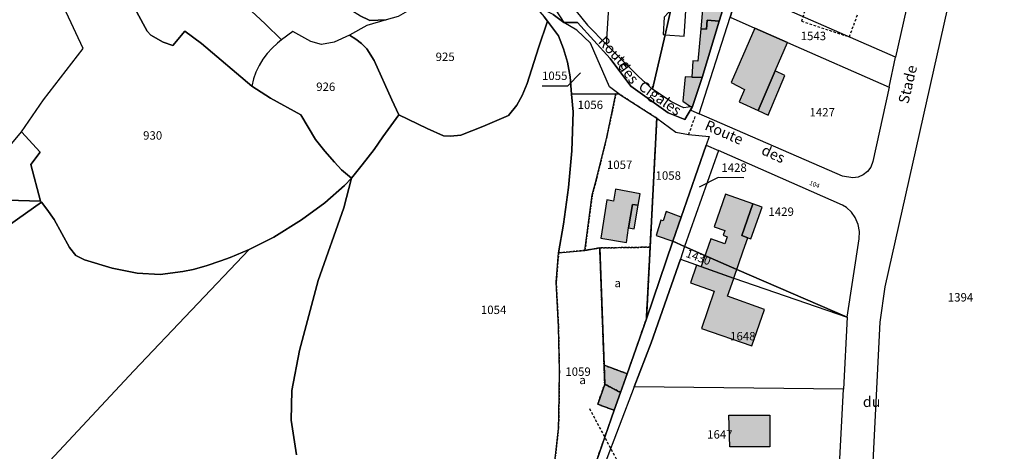
# Model space of a CAD drawing. Units: metres. Extents: x 1034230 to 1037358, y 6314003 to 6317766.
# Drawn here: x 1036925 to 1037160, y 6314438 to 6314540 of the extents above; entities that cross this region are included whole.
import ezdxf
from ezdxf.enums import TextEntityAlignment as Align

# ---------------------------------------------------------------- set-up
doc = ezdxf.new("R2010")
doc.units = ezdxf.units.M
doc.linetypes.add('TOPO1', pattern=[1, 0.6, -0.4])
doc.linetypes.add('TOPO4', pattern=[0.8, 0.5, -0.3])
for name, color, linetype in [('ig_cad_bati_dur', 152, 'CONTINUOUS'), ('ig_cad_bati_dur_hach', 24, 'CONTINUOUS'), ('ig_cad_bati_leger', 215, 'CONTINUOUS'), ('ig_cad_bati_leger_hach', 243, 'CONTINUOUS'), ('ig_cad_detail_lineaire', 252, 'TOPO1'), ('ig_cad_fleche_de_rattachement', 3, 'CONTINUOUS'), ('ig_cad_lieudit', 7, 'ByLayer'), ('ig_cad_nom_voie', 8, 'CONTINUOUS'), ('ig_cad_numero_voie', 40, 'CONTINUOUS'), ('ig_cad_parcel', 3, 'CONTINUOUS'), ('ig_cad_parcel_num', 3, 'CONTINUOUS'), ('ig_cad_piscine_etang_bassin', 4, 'CONTINUOUS'), ('ig_cad_sfisc', 2, 'TOPO4'), ('ig_cad_sfisc_texte', 2, 'CONTINUOUS')]:
    doc.layers.add(name, color=color, linetype=linetype)
doc.styles.add('Times New Roman', font='times.ttf')

msp = doc.modelspace()

# ---------------------------------------------------------------- hatches: boundary and pattern name
at = {"layer": 'ig_cad_bati_dur_hach'}
for points in [[(1037087.57, 6314526.61), (1037091.65, 6314539.99), (1037088.77, 6314540.21), (1037088.6, 6314538.1), (1037087.26, 6314538.15), (1037086.58, 6314530.46), (1037085.34, 6314530.54), (1037085.1, 6314526.67)], [(1037107.87, 6314534.91), (1037100.15, 6314538.34), (1037094.51, 6314525.36), (1037097.68, 6314523.74), (1037096.38, 6314520.8), (1037100.94, 6314518.7), (1037104.97, 6314528.13)], [(1037072.32, 6314496.16), (1037072.77, 6314498.9), (1037066.96, 6314500.02), (1037066.47, 6314497.16), (1037064.9, 6314497.46), (1037063.45, 6314488.32), (1037069.57, 6314487.33), (1037070.04, 6314490.83), (1037070.98, 6314496.36)], [(1037097.01, 6314488.99), (1037099.6, 6314496.48), (1037093.13, 6314498.8), (1037090.42, 6314491.04), (1037092.99, 6314490.19), (1037092.6, 6314489.03), (1037093.56, 6314488.69), (1037093.01, 6314486.97), (1037089.66, 6314488.21), (1037087.3, 6314481.6), (1037095.13, 6314478.8), (1037097.37, 6314485.35), (1037098.47, 6314488.44)], [(1037086.24, 6314481.89), (1037084.77, 6314477.74), (1037090.47, 6314475.69), (1037087.41, 6314466.87), (1037099.4, 6314462.71), (1037102.42, 6314471.4), (1037093.59, 6314474.57), (1037095.08, 6314478.72)], [(1037064.37, 6314453.58), (1037068.15, 6314451.63), (1037069.74, 6314456.06), (1037064.21, 6314458.11)], [(1037068.15, 6314451.63), (1037064.37, 6314453.58), (1037062.69, 6314448.83), (1037066.63, 6314447.37)], [(1037093.94, 6314446.19), (1037103.67, 6314446.19), (1037103.67, 6314438.65), (1037094.13, 6314438.66)]]:
    msp.add_hatch(color=256, dxfattribs=at).paths.add_polyline_path(points)
at = {"layer": 'ig_cad_bati_leger_hach'}
for points in [[(1037091.65, 6314539.99), (1037092.93, 6314544.06), (1037091.69, 6314544.17), (1037091.81, 6314545.57), (1037090.33, 6314545.69), (1037090.23, 6314544.41), (1037087.83, 6314544.62), (1037087.26, 6314538.15), (1037088.6, 6314538.1), (1037088.77, 6314540.21)], [(1037087.57, 6314526.61), (1037085.1, 6314526.67), (1037083.53, 6314526.7), (1037082.93, 6314520.92), (1037084.8, 6314519.66), (1037085.3, 6314519.69)], [(1037100.94, 6314518.7), (1037103.28, 6314517.62), (1037107.26, 6314527.08), (1037104.97, 6314528.13)], [(1037072.32, 6314496.16), (1037070.98, 6314496.36), (1037070.04, 6314490.83), (1037071.4, 6314490.55)], [(1037099.6, 6314496.48), (1037097.01, 6314488.99), (1037098.47, 6314488.44), (1037099.16, 6314488.2), (1037101.84, 6314495.68)], [(1037080.6, 6314487.65), (1037082.54, 6314493.36), (1037079.03, 6314494.66), (1037078.29, 6314492.49), (1037077.72, 6314492.61), (1037076.59, 6314489)]]:
    msp.add_hatch(color=256, dxfattribs=at).paths.add_polyline_path(points)

# ---------------------------------------------------------------- linework, layer by layer
at = {"layer": 'ig_cad_bati_dur'}
for points in [[(1037087.57, 6314526.61), (1037091.65, 6314539.99), (1037088.77, 6314540.21), (1037088.6, 6314538.1), (1037087.26, 6314538.15), (1037086.58, 6314530.46), (1037085.34, 6314530.54), (1037085.1, 6314526.67)], [(1037107.87, 6314534.91), (1037100.15, 6314538.34), (1037094.51, 6314525.36), (1037097.68, 6314523.74), (1037096.38, 6314520.8), (1037100.94, 6314518.7), (1037104.97, 6314528.13)], [(1037072.32, 6314496.16), (1037072.77, 6314498.9), (1037066.96, 6314500.02), (1037066.47, 6314497.16), (1037064.9, 6314497.46), (1037063.45, 6314488.32), (1037069.57, 6314487.33), (1037070.04, 6314490.83), (1037070.98, 6314496.36)], [(1037097.01, 6314488.99), (1037099.6, 6314496.48), (1037093.13, 6314498.8), (1037090.42, 6314491.04), (1037092.99, 6314490.19), (1037092.6, 6314489.03), (1037093.56, 6314488.69), (1037093.01, 6314486.97), (1037089.66, 6314488.21), (1037087.3, 6314481.6), (1037095.13, 6314478.8), (1037097.37, 6314485.35), (1037098.47, 6314488.44)], [(1037086.24, 6314481.89), (1037084.77, 6314477.74), (1037090.47, 6314475.69), (1037087.41, 6314466.87), (1037099.4, 6314462.71), (1037102.42, 6314471.4), (1037093.59, 6314474.57), (1037095.08, 6314478.72)], [(1037064.37, 6314453.58), (1037068.15, 6314451.63), (1037069.74, 6314456.06), (1037064.21, 6314458.11)], [(1037068.15, 6314451.63), (1037064.37, 6314453.58), (1037062.69, 6314448.83), (1037066.63, 6314447.37)], [(1037093.94, 6314446.19), (1037103.67, 6314446.19), (1037103.67, 6314438.65), (1037094.13, 6314438.66)]]:
    msp.add_lwpolyline(points, close=True, dxfattribs=at)
at = {"layer": 'ig_cad_bati_leger'}
for points in [[(1037091.65, 6314539.99), (1037092.93, 6314544.06), (1037091.69, 6314544.17), (1037091.81, 6314545.57), (1037090.33, 6314545.69), (1037090.23, 6314544.41), (1037087.83, 6314544.62), (1037087.26, 6314538.15), (1037088.6, 6314538.1), (1037088.77, 6314540.21)], [(1037087.57, 6314526.61), (1037085.1, 6314526.67), (1037083.53, 6314526.7), (1037082.93, 6314520.92), (1037084.8, 6314519.66), (1037085.3, 6314519.69)], [(1037100.94, 6314518.7), (1037103.28, 6314517.62), (1037107.26, 6314527.08), (1037104.97, 6314528.13)], [(1037072.32, 6314496.16), (1037070.98, 6314496.36), (1037070.04, 6314490.83), (1037071.4, 6314490.55)], [(1037099.6, 6314496.48), (1037097.01, 6314488.99), (1037098.47, 6314488.44), (1037099.16, 6314488.2), (1037101.84, 6314495.68)], [(1037080.6, 6314487.65), (1037082.54, 6314493.36), (1037079.03, 6314494.66), (1037078.29, 6314492.49), (1037077.72, 6314492.61), (1037076.59, 6314489)]]:
    msp.add_lwpolyline(points, close=True, dxfattribs=at)
at = {"layer": 'ig_cad_detail_lineaire'}
for points in [[(1037112.94, 6314545.24), (1037111.2, 6314539.98), (1037122.62, 6314536.25), (1037124.58, 6314541.54)], [(1037085.84, 6314517.26), (1037084.34, 6314512.99)], [(1037060.72, 6314447.81), (1037076.09, 6314418.87)]]:
    msp.add_lwpolyline(points, dxfattribs=at)
at = {"layer": 'ig_cad_fleche_de_rattachement'}
for points in [[(1037049.44, 6314524.62), (1037055.55, 6314524.58), (1037058.58, 6314527.66)], [(1037097.52, 6314502.72), (1037091.38, 6314502.76), (1037086.84, 6314500.5)]]:
    msp.add_lwpolyline(points, dxfattribs=at)
at = {"layer": 'ig_cad_lieudit'}
for points in [[(1037092.93, 6314544.06), (1037091.65, 6314539.99), (1037087.57, 6314526.61), (1037085.3, 6314519.69), (1037083.47, 6314516.62), (1037079.5, 6314518.14), (1037070.62, 6314524.52), (1037065.65, 6314531.07), (1037057.89, 6314539.65), (1037054.64, 6314539.64), (1037052.08, 6314541.6)], [(1037052.08, 6314541.6), (1037054.64, 6314539.64), (1037057.89, 6314539.65), (1037065.65, 6314531.07), (1037070.62, 6314524.52), (1037079.5, 6314518.14), (1037083.47, 6314516.62), (1037085.3, 6314519.69), (1037087.57, 6314526.61), (1037091.65, 6314539.99), (1037092.93, 6314544.06)], [(1036919.42, 6314497.45), (1036930, 6314497.18), (1036930.22, 6314496.9), (1036931.54, 6314495.24), (1036933.25, 6314492.82), (1036936.9, 6314486.15), (1036938.41, 6314484.19), (1036940.48, 6314483.16), (1036947.11, 6314481.23), (1036953.03, 6314480.04), (1036958.54, 6314479.71), (1036963.92, 6314480.44), (1036966.4, 6314480.89), (1036969.46, 6314481.79), (1036972.94, 6314482.94), (1036975.15, 6314483.77), (1036979.7, 6314485.66), (1036985.56, 6314488.61), (1036992.14, 6314492.68), (1036997.69, 6314496.75), (1037002.44, 6314500.91), (1037004.06, 6314502.64), (1037001.7, 6314504.62), (1037000.01, 6314506.4), (1036997.69, 6314509.06), (1036995.49, 6314511.83), (1036992.02, 6314517.72), (1036984.81, 6314521.66), (1036980.32, 6314524.55), (1036968.35, 6314534.71), (1036964.35, 6314537.62), (1036961.54, 6314534.19), (1036959.26, 6314534.99), (1036956.27, 6314536.63), (1036955.42, 6314537.63), (1036952.94, 6314542.1)], [(1036952.94, 6314542.1), (1036955.42, 6314537.63), (1036956.27, 6314536.63), (1036959.26, 6314534.99), (1036961.54, 6314534.19), (1036964.35, 6314537.62), (1036968.35, 6314534.71), (1036980.32, 6314524.55), (1036984.81, 6314521.66), (1036992.02, 6314517.72), (1036995.49, 6314511.83), (1036997.69, 6314509.06), (1037000.01, 6314506.4), (1037001.7, 6314504.62), (1037004.06, 6314502.64), (1037006.6, 6314505.79), (1037009.44, 6314509.41), (1037011.55, 6314512.49), (1037015.37, 6314517.73), (1037022.12, 6314514.43), (1037025.99, 6314512.69), (1037027.65, 6314512.59), (1037030.1, 6314512.85), (1037035.37, 6314514.94), (1037041.46, 6314517.52), (1037043.47, 6314519.99), (1037044.69, 6314522.32), (1037045.9, 6314525.19), (1037048.63, 6314533.63), (1037050.77, 6314539.95), (1037049.94, 6314541)], [(1037049.94, 6314541), (1037050.77, 6314539.95), (1037048.63, 6314533.63), (1037045.9, 6314525.19), (1037044.69, 6314522.32), (1037043.47, 6314519.99), (1037041.46, 6314517.52), (1037035.37, 6314514.94), (1037030.1, 6314512.85), (1037027.65, 6314512.59), (1037025.99, 6314512.69), (1037022.12, 6314514.43), (1037015.37, 6314517.73), (1037011.55, 6314512.49), (1037009.44, 6314509.41), (1037006.6, 6314505.79), (1037004.06, 6314502.64), (1037002.26, 6314495.56), (1036996.12, 6314478.27), (1036991.66, 6314461.62), (1036989.86, 6314452.06), (1036989.68, 6314445.04), (1036990.95, 6314436.78)], [(1036990.95, 6314436.78), (1036989.68, 6314445.04), (1036989.86, 6314452.06), (1036991.66, 6314461.62), (1036996.12, 6314478.27), (1037002.26, 6314495.56), (1037004.06, 6314502.64), (1037002.44, 6314500.91), (1036997.69, 6314496.75), (1036992.14, 6314492.68), (1036985.56, 6314488.61), (1036979.7, 6314485.66), (1036975.15, 6314483.77), (1036972.94, 6314482.94), (1036969.46, 6314481.79), (1036966.4, 6314480.89), (1036963.92, 6314480.44), (1036958.54, 6314479.71), (1036953.03, 6314480.04), (1036947.11, 6314481.23), (1036940.48, 6314483.16), (1036938.41, 6314484.19), (1036936.9, 6314486.15), (1036933.25, 6314492.82), (1036931.54, 6314495.24), (1036930.22, 6314496.9), (1036930, 6314497.18), (1036919.42, 6314497.45)]]:
    msp.add_lwpolyline(points, dxfattribs=at)
at = {"layer": 'ig_cad_parcel'}
for points in [[(1037005.96, 6314541.32), (1037002.35, 6314543.57), (1036997.26, 6314547.95), (1036995.02, 6314546.85), (1036987.87, 6314553.9), (1036985.58, 6314551.53), (1036982.22, 6314554.52), (1036976.06, 6314560.82), (1036971.53, 6314565), (1036973.15, 6314576.61), (1036975.31, 6314574.79), (1036975.35, 6314574.73), (1036992.45, 6314560.38), (1037002.55, 6314551.91), (1037002.97, 6314548.38), (1037005.3, 6314546.18), (1037008.11, 6314545.45), (1037019.61, 6314543.63), (1037015.22, 6314541.12), (1037012.31, 6314540.3), (1037008.4, 6314540.17)], [(1037099.51, 6314570.63), (1037099.34, 6314570.23), (1037098.93, 6314568.59), (1037098.75, 6314565.46), (1037098.55, 6314563.05), (1037097.62, 6314559.37), (1037094.36, 6314548.68), (1037092.93, 6314544.06), (1037091.65, 6314539.99), (1037087.57, 6314526.61), (1037085.3, 6314519.69), (1037083.23, 6314519.37), (1037082.32, 6314519.72), (1037080.15, 6314520.87), (1037075.78, 6314523.82), (1037078.75, 6314536.74), (1037080.94, 6314546.3), (1037082.72, 6314554.78), (1037083.83, 6314560.01), (1037085.83, 6314569.59), (1037087.44, 6314576.33), (1037090.55, 6314574.67), (1037093.72, 6314573.15)], [(1037066, 6314554.1), (1037069.64, 6314554.16), (1037073.58, 6314554.24), (1037075.16, 6314562.15), (1037075.69, 6314564.76), (1037077.72, 6314571.43), (1037085.83, 6314569.59), (1037083.83, 6314560.01), (1037082.72, 6314554.78), (1037080.94, 6314546.3), (1037078.75, 6314536.74), (1037075.78, 6314523.82), (1037072.44, 6314526.85), (1037068.57, 6314530.59), (1037064.82, 6314534.44), (1037065.27, 6314541.96), (1037065.56, 6314546.71)], [(1037064.82, 6314534.44), (1037065.27, 6314541.96), (1037065.56, 6314546.71), (1037066, 6314554.1), (1037066.03, 6314560.78), (1037066.55, 6314567.39), (1037050.5, 6314566.15), (1037050.53, 6314558.78), (1037051.11, 6314554.18), (1037052.28, 6314550.13), (1037053.44, 6314547.84), (1037057.58, 6314542.34), (1037060.23, 6314539.06)], [(1037096.36, 6314547.75), (1037097.19, 6314550.45), (1037099.01, 6314556.31), (1037100.95, 6314562.56), (1037138.66, 6314554.05), (1037133.64, 6314531.39)], [(1036921, 6314558.42), (1036915.99, 6314557.6), (1036908.54, 6314556.24), (1036901.12, 6314554.73), (1036899.95, 6314549.42), (1036899.33, 6314547.88), (1036898.57, 6314546.47), (1036897.67, 6314545.15), (1036899.01, 6314543.44), (1036902.44, 6314537.52), (1036906.85, 6314528.96), (1036910.32, 6314523.47), (1036912.75, 6314520.28), (1036923.18, 6314510.88), (1036925.47, 6314513.65), (1036930.71, 6314521.28), (1036940.15, 6314533.47), (1036933.85, 6314547.11), (1036931.91, 6314554.01), (1036931.48, 6314557.91), (1036928.75, 6314556.81)], [(1037052.08, 6314541.6), (1037047.42, 6314543.92), (1037042.59, 6314545.77), (1037038.53, 6314546.23), (1037035.46, 6314546.43), (1037033.88, 6314547.19), (1037033.4, 6314550.58), (1037044.11, 6314550.7), (1037044.71, 6314550.91), (1037048.31, 6314550.87), (1037049.64, 6314547.46), (1037054.64, 6314539.64)], [(1037182.79, 6314541.5), (1037147.56, 6314550.33), (1037131.09, 6314476.74), (1037129.91, 6314468.36), (1037123.12, 6314333.58), (1037123.23, 6314330.55), (1037123.67, 6314327.54), (1037124.5, 6314324.47), (1037133.87, 6314305.64), (1037161.53, 6314350.44), (1037160.9, 6314350.98), (1037159.74, 6314352.26), (1037158.87, 6314353.74), (1037158.3, 6314355.36), (1037158.06, 6314357.06), (1037158.68, 6314359.66), (1037161.62, 6314363.45), (1037162.25, 6314365.43)], [(1037096.36, 6314547.75), (1037094.36, 6314548.68), (1037092.93, 6314544.06), (1037091.65, 6314539.99), (1037087.57, 6314526.61), (1037085.3, 6314519.69), (1037084.91, 6314518.79), (1037086.89, 6314517.93), (1037094.22, 6314540.97)], [(1037096.36, 6314547.75), (1037094.22, 6314540.97), (1037100.15, 6314538.34), (1037107.87, 6314534.91), (1037132.12, 6314524.25), (1037133.64, 6314531.39)], [(1037050.77, 6314539.95), (1037053.34, 6314536.5), (1037054.58, 6314533.4), (1037055.51, 6314530.19), (1037056.13, 6314526.71), (1037056.49, 6314522.64), (1037067.05, 6314522.68), (1037067.74, 6314522.68), (1037065.49, 6314524.33), (1037060.98, 6314534.74), (1037057.75, 6314537.83), (1037054.64, 6314539.64), (1037052.08, 6314541.6), (1037047.42, 6314543.92), (1037049.94, 6314541)], [(1037086.89, 6314517.93), (1037094.22, 6314540.97), (1037100.15, 6314538.34), (1037107.87, 6314534.91), (1037132.12, 6314524.25), (1037128.23, 6314506.56), (1037127.71, 6314505.2), (1037126.93, 6314504.18), (1037125.93, 6314503.39), (1037124.73, 6314502.88), (1037123.46, 6314502.71), (1037120.99, 6314503.11)], [(1036987.43, 6314535.56), (1036986.43, 6314534.78), (1036985.15, 6314533.6), (1036983.98, 6314532.32), (1036982.96, 6314530.92), (1036982.06, 6314529.43), (1036981.33, 6314527.87), (1036980.75, 6314526.23), (1036980.32, 6314524.55), (1036984.81, 6314521.66), (1036992.02, 6314517.72), (1036995.49, 6314511.83), (1036997.69, 6314509.06), (1037000.01, 6314506.4), (1037001.7, 6314504.62), (1037004.06, 6314502.64), (1037006.6, 6314505.79), (1037009.44, 6314509.41), (1037011.55, 6314512.49), (1037015.37, 6314517.73), (1037013.69, 6314521.29), (1037009.43, 6314530.66), (1037007.72, 6314533.38), (1037006.42, 6314534.65), (1037005.08, 6314535.72), (1037003.63, 6314536.64), (1036999.97, 6314535), (1036996.89, 6314534.41), (1036994.39, 6314535.13), (1036990.11, 6314537.56)], [(1037056.49, 6314522.64), (1037056.87, 6314518.43), (1037056.56, 6314509.12), (1037055.73, 6314500.39), (1037054.56, 6314491.68), (1037053.39, 6314484.85), (1037059.66, 6314485.43), (1037061.41, 6314498.64), (1037062.35, 6314502.13), (1037064.86, 6314512.37), (1037067.05, 6314522.68)], [(1037074.28, 6314469.11), (1037069.74, 6314456.06), (1037068.15, 6314451.63), (1037064.37, 6314453.58), (1037064.21, 6314458.11), (1037063.18, 6314486.01), (1037059.66, 6314485.43), (1037061.41, 6314498.64), (1037062.35, 6314502.13), (1037064.86, 6314512.37), (1037067.05, 6314522.68), (1037067.74, 6314522.68), (1037076.77, 6314516.87), (1037075.18, 6314486.2)], [(1037080.6, 6314487.65), (1037074.28, 6314469.11), (1037075.18, 6314486.2), (1037076.77, 6314516.87), (1037081.29, 6314513.54), (1037084.34, 6314512.99), (1037089.25, 6314512.54), (1037088.54, 6314510.45), (1037082.54, 6314493.36)], [(1037083.36, 6314486.38), (1037080.6, 6314487.65), (1037082.54, 6314493.36), (1037088.54, 6314510.45), (1037091.45, 6314509.17)], [(1037083.36, 6314486.38), (1037088.24, 6314484.25), (1037095.85, 6314480.92), (1037122.11, 6314469.52), (1037124.98, 6314488.19), (1037125.02, 6314489.89), (1037124.71, 6314491.56), (1037124.02, 6314493.25), (1037123.13, 6314494.55), (1037121.96, 6314495.61), (1037121.01, 6314496.22), (1037091.45, 6314509.17)], [(1037068.15, 6314451.63), (1037066.63, 6314447.37), (1037060.87, 6314430.94), (1037061.94, 6314428.6), (1037051.96, 6314430.24), (1037053.35, 6314443.05), (1037053.45, 6314446.1), (1037053.57, 6314456.69), (1037053.36, 6314467.27), (1037052.81, 6314477.83), (1037053.39, 6314484.85), (1037059.66, 6314485.43), (1037063.18, 6314486.01), (1037064.21, 6314458.11), (1037064.37, 6314453.58)], [(1037083.36, 6314486.38), (1037082.42, 6314483.35), (1037087.3, 6314481.6), (1037095.13, 6314478.8), (1037122.11, 6314469.52), (1037095.85, 6314480.92), (1037088.24, 6314484.25)], [(1037071.42, 6314452.99), (1037075.42, 6314463.46), (1037082.42, 6314483.35), (1037087.3, 6314481.6), (1037095.13, 6314478.8), (1037122.11, 6314469.52), (1037121.23, 6314452.42)], [(1037071.42, 6314452.99), (1037064.24, 6314434.23), (1037065.31, 6314429.16), (1037120.3, 6314434.28), (1037121.23, 6314452.42)]]:
    msp.add_lwpolyline(points, close=True, dxfattribs=at)
for points in [[(1036952.94, 6314542.1), (1036955.42, 6314537.63), (1036956.27, 6314536.63), (1036959.26, 6314534.99), (1036961.54, 6314534.19), (1036964.35, 6314537.62), (1036968.35, 6314534.71), (1036980.32, 6314524.55), (1036984.81, 6314521.66), (1036992.02, 6314517.72), (1036995.49, 6314511.83), (1036997.69, 6314509.06), (1037000.01, 6314506.4), (1037001.7, 6314504.62), (1037004.06, 6314502.64), (1037002.44, 6314500.91), (1036997.69, 6314496.75), (1036992.14, 6314492.68), (1036985.56, 6314488.61), (1036979.7, 6314485.66), (1036975.15, 6314483.77), (1036972.94, 6314482.94), (1036969.46, 6314481.79), (1036966.4, 6314480.89), (1036963.92, 6314480.44), (1036958.54, 6314479.71), (1036953.03, 6314480.04), (1036947.11, 6314481.23), (1036940.48, 6314483.16), (1036938.41, 6314484.19), (1036936.9, 6314486.15), (1036933.25, 6314492.82), (1036931.54, 6314495.24), (1036930.22, 6314496.9), (1036930, 6314497.18), (1036927.75, 6314505.87), (1036929.95, 6314508.84), (1036925.47, 6314513.65), (1036930.71, 6314521.28), (1036940.15, 6314533.47), (1036933.85, 6314547.11)], [(1036979.14, 6314543.39), (1036983.53, 6314539.35), (1036987.43, 6314535.56), (1036986.43, 6314534.78), (1036985.15, 6314533.6), (1036983.98, 6314532.32), (1036982.96, 6314530.92), (1036982.06, 6314529.43), (1036981.33, 6314527.87), (1036980.75, 6314526.23), (1036980.32, 6314524.55), (1036968.35, 6314534.71), (1036964.35, 6314537.62), (1036961.54, 6314534.19), (1036959.26, 6314534.99), (1036956.27, 6314536.63), (1036955.42, 6314537.63), (1036952.94, 6314542.1)], [(1037005.96, 6314541.32), (1037008.4, 6314540.17), (1037012.31, 6314540.3), (1037007.76, 6314538.93), (1037003.63, 6314536.64), (1036999.97, 6314535), (1036996.89, 6314534.41), (1036994.39, 6314535.13), (1036990.11, 6314537.56), (1036987.43, 6314535.56), (1036983.53, 6314539.35), (1036979.14, 6314543.39)], [(1037015.22, 6314541.12), (1037012.31, 6314540.3), (1037007.76, 6314538.93), (1037003.63, 6314536.64), (1037005.08, 6314535.72), (1037006.42, 6314534.65), (1037007.72, 6314533.38), (1037009.43, 6314530.66), (1037013.69, 6314521.29), (1037015.37, 6314517.73), (1037022.12, 6314514.43), (1037025.99, 6314512.69), (1037027.65, 6314512.59), (1037030.1, 6314512.85), (1037035.37, 6314514.94), (1037041.46, 6314517.52), (1037043.47, 6314519.99), (1037044.69, 6314522.32), (1037045.9, 6314525.19), (1037048.63, 6314533.63), (1037050.77, 6314539.95), (1037049.94, 6314541)], [(1037051.96, 6314430.24), (1037053.35, 6314443.05), (1037053.45, 6314446.1), (1037053.57, 6314456.69), (1037053.36, 6314467.27), (1037052.81, 6314477.83), (1037053.39, 6314484.85), (1037054.56, 6314491.68), (1037055.73, 6314500.39), (1037056.56, 6314509.12), (1037056.87, 6314518.43), (1037056.49, 6314522.64), (1037056.13, 6314526.71), (1037055.51, 6314530.19), (1037054.58, 6314533.4), (1037053.34, 6314536.5), (1037050.77, 6314539.95), (1037048.63, 6314533.63), (1037045.9, 6314525.19), (1037044.69, 6314522.32), (1037043.47, 6314519.99), (1037041.46, 6314517.52), (1037035.37, 6314514.94), (1037030.1, 6314512.85), (1037027.65, 6314512.59), (1037025.99, 6314512.69), (1037022.12, 6314514.43), (1037015.37, 6314517.73), (1037011.55, 6314512.49), (1037009.44, 6314509.41), (1037006.6, 6314505.79), (1037004.06, 6314502.64), (1037002.26, 6314495.56), (1036996.12, 6314478.27), (1036991.66, 6314461.62), (1036989.86, 6314452.06), (1036989.68, 6314445.04), (1036990.95, 6314436.78)], [(1036923.18, 6314510.88), (1036925.47, 6314513.65), (1036929.95, 6314508.84), (1036927.75, 6314505.87), (1036930, 6314497.18), (1036919.42, 6314497.45)], [(1036925.58, 6314428.22), (1036952.24, 6314456.75), (1036979.7, 6314485.66), (1036985.56, 6314488.61), (1036992.14, 6314492.68), (1036997.69, 6314496.75), (1037002.44, 6314500.91), (1037004.06, 6314502.64), (1037002.26, 6314495.56), (1036996.12, 6314478.27), (1036991.66, 6314461.62), (1036989.86, 6314452.06), (1036989.68, 6314445.04), (1036990.95, 6314436.78)], [(1036925.58, 6314428.22), (1036952.24, 6314456.75), (1036979.7, 6314485.66), (1036975.15, 6314483.77), (1036972.94, 6314482.94), (1036969.46, 6314481.79), (1036966.4, 6314480.89), (1036963.92, 6314480.44), (1036958.54, 6314479.71), (1036953.03, 6314480.04), (1036947.11, 6314481.23), (1036940.48, 6314483.16), (1036938.41, 6314484.19), (1036936.9, 6314486.15), (1036933.25, 6314492.82), (1036931.54, 6314495.24), (1036930.22, 6314496.9), (1036906.22, 6314479.91), (1036898.6, 6314473.95), (1036886.62, 6314465.77), (1036865.13, 6314449.54), (1036847.33, 6314436.58)], [(1036906.22, 6314479.91), (1036930.22, 6314496.9), (1036930, 6314497.18), (1036919.42, 6314497.45)], [(1037060.87, 6314430.94), (1037066.63, 6314447.37), (1037068.15, 6314451.63), (1037069.74, 6314456.06), (1037074.28, 6314469.11), (1037080.6, 6314487.65), (1037083.36, 6314486.38), (1037082.42, 6314483.35), (1037075.42, 6314463.46), (1037071.42, 6314452.99), (1037064.24, 6314434.23)]]:
    msp.add_lwpolyline(points, dxfattribs=at)
at = {"layer": 'ig_cad_piscine_etang_bassin'}
for points in [[(1037078.31, 6314536.78), (1037078.75, 6314536.74), (1037080.94, 6314546.3), (1037078.89, 6314546.44), (1037078.7, 6314545.23), (1037079.79, 6314545.16), (1037079.53, 6314542.02), (1037078.55, 6314540.9)], [(1037080.94, 6314546.3), (1037078.75, 6314536.74), (1037083.27, 6314536.42), (1037083.96, 6314546.1)]]:
    msp.add_lwpolyline(points, close=True, dxfattribs=at)
at = {"layer": 'ig_cad_sfisc'}
for points in [[(1037062.35, 6314502.13), (1037061.41, 6314498.64), (1037059.66, 6314485.43), (1037063.18, 6314486.01), (1037075.18, 6314486.2), (1037076.77, 6314516.87), (1037067.74, 6314522.68), (1037067.05, 6314522.68), (1037064.86, 6314512.37)], [(1037061.94, 6314428.6), (1037060.87, 6314430.94), (1037066.63, 6314447.37), (1037062.69, 6314448.83), (1037064.37, 6314453.58), (1037064.21, 6314458.11), (1037063.18, 6314486.01), (1037059.66, 6314485.43), (1037053.39, 6314484.85), (1037052.81, 6314477.83), (1037053.36, 6314467.27), (1037053.57, 6314456.69), (1037053.45, 6314446.1), (1037053.35, 6314443.05), (1037051.96, 6314430.24)], [(1037074.28, 6314469.11), (1037075.18, 6314486.2), (1037063.18, 6314486.01), (1037064.21, 6314458.11), (1037069.74, 6314456.06)], [(1037064.37, 6314453.58), (1037068.15, 6314451.63), (1037069.74, 6314456.06), (1037064.21, 6314458.11)], [(1037068.15, 6314451.63), (1037064.37, 6314453.58), (1037062.69, 6314448.83), (1037066.63, 6314447.37)]]:
    msp.add_lwpolyline(points, close=True, dxfattribs=at)

# ---------------------------------------------------------------- texts
at = {"layer": 'ig_cad_nom_voie', "style": 'Times New Roman'}
for s, rotation, p in [('Route', 312.7, (1037062.08, 6314534.46)), ('Route', 312.7, (1037062.08, 6314534.46)), ('des', 307.2, (1037066.72, 6314528.78)), ('des', 307.2, (1037066.72, 6314528.78)), ('Stade', 76.6, (1037137.41, 6314519.99)), ('Cigales', 324.8, (1037071.74, 6314523.31)), ('Cigales', 324.8, (1037071.74, 6314523.31)), ('Route', 336.5, (1037087.65, 6314513.55)), ('des', 335.3, (1037101.13, 6314507.73))]:
    msp.add_text(s, height=2.5, rotation=rotation, dxfattribs=at).set_placement(p, align=Align.BOTTOM_LEFT)
msp.add_text('du', height=2.5, dxfattribs=at).set_placement((1037125.84, 6314447.38), align=Align.BOTTOM_LEFT)
at = {"layer": 'ig_cad_numero_voie', "style": 'Times New Roman'}
msp.add_text('104', height=1.1, rotation=338.6, dxfattribs=at).set_placement((1037112.85, 6314500.76), align=Align.BOTTOM_LEFT)
at = {"layer": 'ig_cad_parcel_num', "style": 'Times New Roman'}
for s, p in [('1543', (1037111.03, 6314534.84)), ('925', (1037024.1, 6314529.88)), ('1055', (1037049.44, 6314525.37)), ('926', (1036995.67, 6314522.75)), ('1056', (1037057.91, 6314518.45)), ('1427', (1037113.14, 6314516.68)), ('930', (1036954.45, 6314511.16)), ('1057', (1037064.89, 6314504.19)), ('1428', (1037092.14, 6314503.5)), ('1058', (1037076.47, 6314501.62)), ('1429', (1037103.36, 6314493.02)), ('1394', (1037146.07, 6314472.64)), ('1054', (1037034.88, 6314469.66)), ('1648', (1037094.23, 6314463.39)), ('1059', (1037054.99, 6314454.95)), ('1647', (1037088.76, 6314440.01))]:
    msp.add_text(s, height=2, dxfattribs=at).set_placement(p, align=Align.BOTTOM_LEFT)
msp.add_text('1430', height=2, rotation=339.8, dxfattribs=at).set_placement((1037083.28, 6314483.34), align=Align.BOTTOM_LEFT)
at = {"layer": 'ig_cad_sfisc_texte', "style": 'Times New Roman'}
for p in [(1037066.69, 6314476.04), (1037058.33, 6314452.97)]:
    msp.add_text('a', height=2, dxfattribs=at).set_placement(p, align=Align.BOTTOM_LEFT)

doc.saveas('drawing.dxf')
